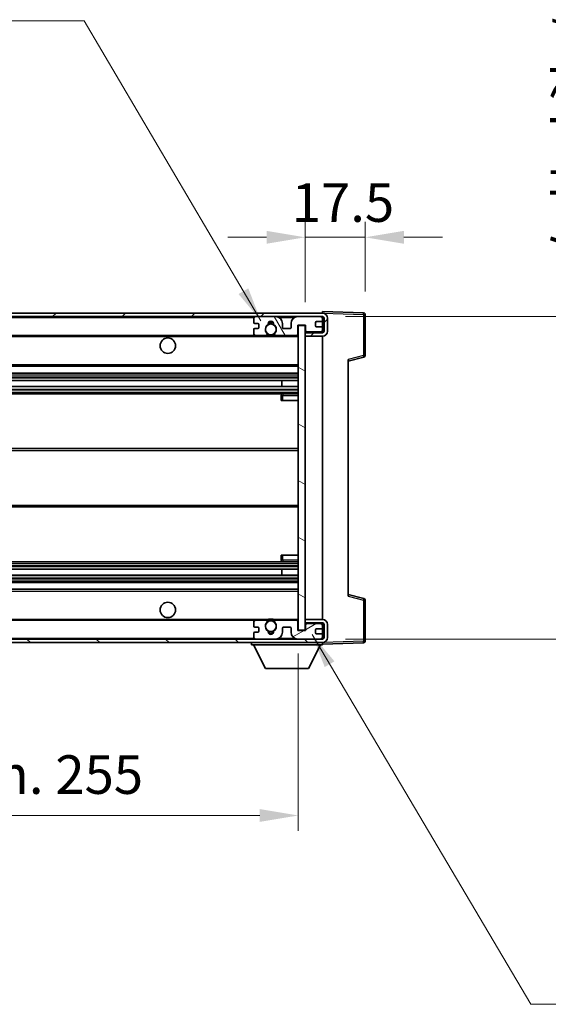
# Model space of a CAD drawing. Units: millimetres. Extents: x 0 to 10823, y 0 to 1264.
# Drawn here: x 2732 to 2886, y 774 to 1061 of the extents above; entities that cross this region are included whole.
import ezdxf

# ---------------------------------------------------------------- set-up
doc = ezdxf.new("R2010")
doc.units = ezdxf.units.MM
doc.header["$LTSCALE"] = 4
doc.layers.get('Defpoints').update_dxf_attribs({"lineweight": 25})
for name, color, linetype, lineweight in [('Dimension (ISO)', 7, 'Continuous', 18), ('Hatch (ISO)', 1, 'Continuous', 18), ('Symbol (ISO)', 7, 'Continuous', 18), ('Visible (ISO)', 7, 'Continuous', 35), ('Visible Narrow (ISO)', 7, 'Continuous', 25)]:
    doc.layers.add(name, color=color, linetype=linetype, lineweight=lineweight)
doc.styles.add('Note Text (TK)', font='txt')
doc.dimstyles.new('Default - Method 1b (TK)', dxfattribs={"dimscale": 4, "dimtxt": 2.5, "dimasz": 2.5, "dimexe": 1, "dimexo": 1.5, "dimgap": 1, "dimtad": 1, "dimtoh": 1, "dimrnd": 1e-08, "dimdsep": 46, "dimtxsty": 'Note Text (TK)', "dimcen": 0.09, "dimdle": 5, "dimclrd": 100, "dimclre": 100, "dimclrt": 7, "dimadec": 1, "dimazin": 1, "dimtfac": 1, "dimtmove": 0, "dimatfit": 3, "dimfxl": 0, "dimtolj": 1, "dimlwd": -1, "dimlwe": -1, "dimarcsym": 0})
doc.dimstyles.new('Default - Method 1b (TK)$7', dxfattribs={"dimscale": 4, "dimtxt": 2.5, "dimasz": 2.5, "dimexe": 1, "dimexo": 1.5, "dimgap": 1, "dimtad": 1, "dimtoh": 1, "dimrnd": 1e-08, "dimdsep": 46, "dimtxsty": 'Note Text (TK)', "dimcen": 0.09, "dimdle": 5, "dimclrd": 100, "dimclre": 100, "dimclrt": 7, "dimadec": 1, "dimazin": 1, "dimtfac": 1, "dimtmove": 0, "dimatfit": 3, "dimfxl": 0, "dimtolj": 1, "dimlwd": -1, "dimlwe": -1, "dimarcsym": 0})

# ---------------------------------------------------------------- blocks, each defined once
blk = doc.blocks.new('*D71')
at = {"layer": 'Defpoints', "color": 0, "transparency": 16777216}
for p in [(2558.09, 883.02), (2813.09, 883.12), (2813.09, 829.12)]:
    blk.add_point(p, dxfattribs=at)
at = {"layer": 'Dimension (ISO)', "color": 100, "transparency": 16777216}
for p, q in [((2558.09, 876.27), (2558.09, 824.62)), ((2813.09, 876.37), (2813.09, 824.62)), ((2569.34, 829.12), (2801.84, 829.12))]:
    blk.add_line(p, q, dxfattribs=at)
for points in [[(2569.34, 831), (2569.34, 827.25), (2558.09, 829.12)], [(2801.84, 831), (2801.84, 827.25), (2813.09, 829.12)]]:
    blk.add_solid(points, dxfattribs=at)
at = {"layer": 'Dimension (ISO)', "color": 7, "transparency": 16777216, "insert": (2600.2, 841.04), "char_height": 11.25, "attachment_point": 4, "style": 'Note Text (TK)'}
blk.add_mtext('\\A1;\\fＭＳ Ｐゴシック|b0|i0;\\H11.2500;有効寸法 / Max dim. 255', dxfattribs=at)
blk = doc.blocks.new('*D72')
at = {"layer": 'Defpoints', "color": 0, "transparency": 16777216}
for p in [(2820.09, 974.52), (2820.09, 880.52), (2905.59, 880.52)]:
    blk.add_point(p, dxfattribs=at)
at = {"layer": 'Dimension (ISO)', "color": 100, "transparency": 16777216}
for p, q in [((2905.59, 974.52), (2905.59, 1158.15)), ((2826.84, 974.52), (2910.09, 974.52)), ((2905.59, 891.77), (2905.59, 963.27)), ((2826.84, 880.52), (2910.09, 880.52))]:
    blk.add_line(p, q, dxfattribs=at)
for points in [[(2903.72, 963.27), (2907.47, 963.27), (2905.59, 974.52)], [(2903.72, 891.77), (2907.47, 891.77), (2905.59, 880.52)]]:
    blk.add_solid(points, dxfattribs=at)
at = {"layer": 'Dimension (ISO)', "color": 7, "transparency": 16777216, "insert": (2893.68, 990.72), "char_height": 11.25, "attachment_point": 4, "rotation": 90, "style": 'Note Text (TK)'}
blk.add_mtext('\\A1;\\fＭＳ Ｐゴシック|b0|i0;\\H11.2500;有効寸法 / Max dim. 94', dxfattribs=at)
blk = doc.blocks.new('*D73')
at = {"layer": 'Defpoints', "color": 0, "transparency": 16777216}
for p in [(2832.59, 997.6), (2832.59, 975.1), (2815.09, 971.92)]:
    blk.add_point(p, dxfattribs=at)
at = {"layer": 'Dimension (ISO)', "color": 100, "transparency": 16777216}
for p, q in [((2815.09, 978.67), (2815.09, 1002.1)), ((2832.59, 981.85), (2832.59, 1002.1)), ((2803.84, 997.6), (2792.59, 997.6)), ((2815.09, 997.6), (2832.59, 997.6)), ((2843.84, 997.6), (2855.09, 997.6))]:
    blk.add_line(p, q, dxfattribs=at)
for points in [[(2803.84, 999.48), (2803.84, 995.73), (2815.09, 997.6)], [(2843.84, 999.48), (2843.84, 995.73), (2832.59, 997.6)]]:
    blk.add_solid(points, dxfattribs=at)
at = {"layer": 'Dimension (ISO)', "color": 7, "transparency": 16777216, "insert": (2811.19, 1007.73), "char_height": 11.25, "attachment_point": 4, "style": 'Note Text (TK)'}
blk.add_mtext('\\A1;17.5', dxfattribs=at)

msp = doc.modelspace()

# ---------------------------------------------------------------- hatches: boundary and pattern name
at = {"layer": 'Hatch (ISO)'}
h = msp.add_hatch(dxfattribs=at)
h.set_pattern_fill('ANSI31', color=256, scale=114.3, style=0)
h.set_pattern_definition([(45, (1508.75, -36), (-10.10279, 10.10279), [])])
edge = h.paths.add_edge_path()
edge.add_line((2820.095, 969.7718), (2815.095, 969.7718))
edge.add_line((2815.095, 969.7718), (2815.095, 968.7718))
edge.add_line((2815.095, 968.7718), (2820.095, 968.7718))
edge.add_ellipse((2820.095, 970.2718), major_axis=(0, -1.5), ratio=1, start_angle=0, end_angle=90)
edge.add_line((2821.595, 970.2718), (2821.595, 974.0218))
edge.add_ellipse((2820.095, 974.0218), major_axis=(1.5, 0), ratio=1, start_angle=0, end_angle=90)
edge.add_line((2820.095, 975.5218), (2570.595, 975.5218))
edge.add_line((2570.595, 975.5218), (2570.595, 974.5344))
edge.add_line((2570.595, 974.5344), (2570.595, 974.5218))
edge.add_line((2570.595, 974.5218), (2570.72, 974.5218))
edge.add_line((2570.72, 974.5218), (2582.295, 974.5218))
edge.add_line((2582.295, 974.5218), (2800.595, 974.5218))
edge.add_line((2800.595, 974.5218), (2806.495, 974.5218))
edge.add_line((2806.495, 974.5218), (2812.995, 974.5218))
edge.add_line((2812.995, 974.5218), (2819.595, 974.5218))
edge.add_line((2819.595, 974.5218), (2820.095, 974.5218))
edge.add_ellipse((2820.095, 974.0218), major_axis=(0, 0.5), ratio=1, start_angle=270, end_angle=360, ccw=False)
edge.add_line((2820.595, 974.0218), (2820.595, 970.2718))
edge.add_ellipse((2820.095, 970.2718), major_axis=(0.5, 0), ratio=1, start_angle=270, end_angle=360, ccw=False)
h = msp.add_hatch(dxfattribs=at)
h.set_pattern_fill('ANSI31', color=256, scale=114.3, angle=75.000175, style=0)
h.set_pattern_definition([(120.0002, (1508.75, -36), (-12.37332, -7.14379), [])])
edge = h.paths.add_edge_path()
edge.add_ellipse((2800.595, 974.0218), major_axis=(0, 0.5), ratio=1, start_angle=0, end_angle=90)
edge.add_line((2800.095, 974.0218), (2800.095, 972.8218))
edge.add_ellipse((2800.395, 972.8218), major_axis=(-0.3, 0), ratio=1, start_angle=0, end_angle=90)
edge.add_line((2800.395, 972.5218), (2801.295, 972.5218))
edge.add_ellipse((2801.295, 972.2218), major_axis=(0, 0.3), ratio=1, start_angle=270, end_angle=360, ccw=False)
edge.add_line((2801.595, 972.2218), (2801.595, 971.3218))
edge.add_ellipse((2801.295, 971.3218), major_axis=(0.3, 0), ratio=1, start_angle=270, end_angle=360, ccw=False)
edge.add_line((2801.295, 971.0218), (2800.395, 971.0218))
edge.add_ellipse((2800.395, 970.7218), major_axis=(0, 0.3), ratio=1, start_angle=0, end_angle=90)
edge.add_line((2800.095, 970.7218), (2800.095, 969.5218))
edge.add_ellipse((2800.595, 969.5218), major_axis=(-0.5, 0), ratio=1, start_angle=0, end_angle=90)
edge.add_line((2800.595, 969.0218), (2803.6193, 969.0218))
edge.add_ellipse((2803.6193, 969.4218), major_axis=(0, -0.4), ratio=1, start_angle=0, end_angle=132.45415)
edge.add_ellipse((2805.095, 970.7718), major_axis=(-1.1805, -1.08), ratio=1, start_angle=261.020412, end_angle=360, ccw=False)
edge.add_ellipse((2804.047, 972.3566), major_axis=(0.1655, -0.2502), ratio=1, start_angle=0, end_angle=60.082872)
edge.add_ellipse((2805.095, 972.4218), major_axis=(-0.7486, -0.0465), ratio=1, start_angle=172.885131, end_angle=360, ccw=False)
edge.add_ellipse((2806.143, 972.3566), major_axis=(-0.2994, 0.0186), ratio=1, start_angle=0, end_angle=60.082872)
edge.add_ellipse((2805.095, 970.7718), major_axis=(0.8825, 1.3346), ratio=1, start_angle=261.020412, end_angle=360, ccw=False)
edge.add_ellipse((2806.5706, 969.4218), major_axis=(-0.2951, 0.27), ratio=1, start_angle=0, end_angle=132.45415)
edge.add_line((2806.5706, 969.0218), (2812.595, 969.0218))
edge.add_ellipse((2812.595, 969.4218), major_axis=(0, -0.4), ratio=1, start_angle=0, end_angle=90)
edge.add_line((2812.995, 969.4218), (2812.995, 972.0218))
edge.add_line((2812.995, 972.0218), (2815.195, 972.0218))
edge.add_line((2815.195, 972.0218), (2815.195, 970.4218))
edge.add_ellipse((2815.595, 970.4218), major_axis=(-0.4, 0), ratio=1, start_angle=0, end_angle=90)
edge.add_line((2815.595, 970.0218), (2819.595, 970.0218))
edge.add_ellipse((2819.595, 970.5218), major_axis=(0, -0.5), ratio=1, start_angle=0, end_angle=90)
edge.add_line((2820.095, 970.5218), (2820.095, 971.2218))
edge.add_ellipse((2819.795, 971.2218), major_axis=(0.3, 0), ratio=1, start_angle=0, end_angle=90)
edge.add_line((2819.795, 971.5218), (2818.395, 971.5218))
edge.add_ellipse((2818.395, 971.8218), major_axis=(0, -0.3), ratio=1, start_angle=270, end_angle=360, ccw=False)
edge.add_line((2818.095, 971.8218), (2818.095, 972.7218))
edge.add_ellipse((2818.395, 972.7218), major_axis=(-0.3, 0), ratio=1, start_angle=270, end_angle=360, ccw=False)
edge.add_line((2818.395, 973.0218), (2819.795, 973.0218))
edge.add_ellipse((2819.795, 973.3218), major_axis=(0, -0.3), ratio=1, start_angle=0, end_angle=90)
edge.add_line((2820.095, 973.3218), (2820.095, 974.0218))
edge.add_ellipse((2819.595, 974.0218), major_axis=(0.5, 0), ratio=1, start_angle=0, end_angle=90)
edge.add_line((2819.595, 974.5218), (2812.995, 974.5218))
edge.add_ellipse((2812.995, 972.5218), major_axis=(0, 2), ratio=1, start_angle=0, end_angle=90)
edge.add_line((2810.995, 972.5218), (2810.995, 971.3218))
edge.add_ellipse((2810.695, 971.3218), major_axis=(0.3, 0), ratio=1, start_angle=270, end_angle=360, ccw=False)
edge.add_line((2810.695, 971.0218), (2808.795, 971.0218))
edge.add_ellipse((2808.795, 971.3218), major_axis=(0, -0.3), ratio=1, start_angle=270, end_angle=360, ccw=False)
edge.add_line((2808.495, 971.3218), (2808.495, 972.5218))
edge.add_ellipse((2806.495, 972.5218), major_axis=(2, 0), ratio=1, start_angle=0, end_angle=90)
edge.add_line((2806.495, 974.5218), (2800.595, 974.5218))
h = msp.add_hatch(dxfattribs=at)
h.set_pattern_fill('ANSI31', color=256, scale=114.3, angle=105.000246, style=0)
h.set_pattern_definition([(150.0002, (1508.75, -36), (-7.1437, -12.37337), [])])
h.paths.add_polyline_path([(2815.095, 971.9218), (2813.095, 971.9218), (2813.095, 883.1218), (2815.095, 883.1218), (2815.095, 885.2718), (2815.095, 886.2718), (2815.095, 968.7718), (2815.095, 969.7718)])
h = msp.add_hatch(dxfattribs=at)
h.set_pattern_fill('ANSI31', color=256, scale=114.3, angle=90.00021, style=0)
h.set_pattern_definition([(135.0002, (1508.75, -36), (-10.10275, -10.10283), [])])
edge = h.paths.add_edge_path()
edge.add_line((2815.095, 885.2718), (2820.095, 885.2718))
edge.add_ellipse((2820.095, 884.7718), major_axis=(0, 0.5), ratio=1, start_angle=270, end_angle=360, ccw=False)
edge.add_line((2820.595, 884.7718), (2820.595, 881.0218))
edge.add_ellipse((2820.095, 881.0218), major_axis=(0.5, 0), ratio=1, start_angle=270, end_angle=360, ccw=False)
edge.add_line((2820.095, 880.5218), (2819.595, 880.5218))
edge.add_line((2819.595, 880.5218), (2812.995, 880.5218))
edge.add_line((2812.995, 880.5218), (2806.495, 880.5218))
edge.add_line((2806.495, 880.5218), (2800.595, 880.5218))
edge.add_line((2800.595, 880.5218), (2582.295, 880.5218))
edge.add_line((2582.295, 880.5218), (2570.72, 880.5218))
edge.add_line((2570.72, 880.5218), (2570.595, 880.5218))
edge.add_line((2570.595, 880.5218), (2570.595, 880.5091))
edge.add_line((2570.595, 880.5091), (2570.595, 879.5218))
edge.add_line((2570.595, 879.5218), (2820.095, 879.5218))
edge.add_ellipse((2820.095, 881.0218), major_axis=(0, -1.5), ratio=1, start_angle=0, end_angle=90)
edge.add_line((2821.595, 881.0218), (2821.595, 884.7718))
edge.add_ellipse((2820.095, 884.7718), major_axis=(1.5, 0), ratio=1, start_angle=0, end_angle=90)
edge.add_line((2820.095, 886.2718), (2815.095, 886.2718))
edge.add_line((2815.095, 886.2718), (2815.095, 885.2718))
h = msp.add_hatch(dxfattribs=at)
h.set_pattern_fill('ANSI31', color=256, scale=114.3, angle=-14.999978, style=0)
h.set_pattern_definition([(30, (1508.75, -36), (-7.14375, 12.37334), [])])
edge = h.paths.add_edge_path()
edge.add_ellipse((2800.595, 881.0218), major_axis=(-0.5, 0), ratio=1, start_angle=0, end_angle=90)
edge.add_line((2800.595, 880.5218), (2806.495, 880.5218))
edge.add_ellipse((2806.495, 882.5218), major_axis=(0, -2), ratio=1, start_angle=0, end_angle=90)
edge.add_line((2808.495, 882.5218), (2808.495, 883.7218))
edge.add_ellipse((2808.795, 883.7218), major_axis=(-0.3, 0), ratio=1, start_angle=270, end_angle=360, ccw=False)
edge.add_line((2808.795, 884.0218), (2810.695, 884.0218))
edge.add_ellipse((2810.695, 883.7218), major_axis=(0, 0.3), ratio=1, start_angle=270, end_angle=360, ccw=False)
edge.add_line((2810.995, 883.7218), (2810.995, 882.5218))
edge.add_ellipse((2812.995, 882.5218), major_axis=(-2, 0), ratio=1, start_angle=0, end_angle=90)
edge.add_line((2812.995, 880.5218), (2819.595, 880.5218))
edge.add_ellipse((2819.595, 881.0218), major_axis=(0, -0.5), ratio=1, start_angle=0, end_angle=90)
edge.add_line((2820.095, 881.0218), (2820.095, 881.7218))
edge.add_ellipse((2819.795, 881.7218), major_axis=(0.3, 0), ratio=1, start_angle=0, end_angle=90)
edge.add_line((2819.795, 882.0218), (2818.395, 882.0218))
edge.add_ellipse((2818.395, 882.3218), major_axis=(0, -0.3), ratio=1, start_angle=270, end_angle=360, ccw=False)
edge.add_line((2818.095, 882.3218), (2818.095, 883.2218))
edge.add_ellipse((2818.395, 883.2218), major_axis=(-0.3, 0), ratio=1, start_angle=270, end_angle=360, ccw=False)
edge.add_line((2818.395, 883.5218), (2819.795, 883.5218))
edge.add_ellipse((2819.795, 883.8218), major_axis=(0, -0.3), ratio=1, start_angle=0, end_angle=90)
edge.add_line((2820.095, 883.8218), (2820.095, 884.5218))
edge.add_ellipse((2819.595, 884.5218), major_axis=(0.5, 0), ratio=1, start_angle=0, end_angle=90)
edge.add_line((2819.595, 885.0218), (2815.595, 885.0218))
edge.add_ellipse((2815.595, 884.6218), major_axis=(0, 0.4), ratio=1, start_angle=0, end_angle=90)
edge.add_line((2815.195, 884.6218), (2815.195, 883.0218))
edge.add_line((2815.195, 883.0218), (2812.995, 883.0218))
edge.add_line((2812.995, 883.0218), (2812.995, 885.6218))
edge.add_ellipse((2812.595, 885.6218), major_axis=(0.4, 0), ratio=1, start_angle=0, end_angle=90)
edge.add_line((2812.595, 886.0218), (2806.5706, 886.0218))
edge.add_ellipse((2806.5706, 885.6218), major_axis=(0, 0.4), ratio=1, start_angle=0, end_angle=132.45415)
edge.add_ellipse((2805.095, 884.2718), major_axis=(1.1805, 1.08), ratio=1, start_angle=261.020412, end_angle=360, ccw=False)
edge.add_ellipse((2806.143, 882.6869), major_axis=(-0.1655, 0.2502), ratio=1, start_angle=0, end_angle=60.082872)
edge.add_ellipse((2805.095, 882.6218), major_axis=(0.7486, 0.0465), ratio=1, start_angle=172.885131, end_angle=360, ccw=False)
edge.add_ellipse((2804.047, 882.6869), major_axis=(0.2994, -0.0186), ratio=1, start_angle=0, end_angle=60.082872)
edge.add_ellipse((2805.095, 884.2718), major_axis=(-0.8825, -1.3346), ratio=1, start_angle=261.020412, end_angle=360, ccw=False)
edge.add_ellipse((2803.6193, 885.6218), major_axis=(0.2951, -0.27), ratio=1, start_angle=0, end_angle=132.45415)
edge.add_line((2803.6193, 886.0218), (2800.595, 886.0218))
edge.add_ellipse((2800.595, 885.5218), major_axis=(0, 0.5), ratio=1, start_angle=0, end_angle=90)
edge.add_line((2800.095, 885.5218), (2800.095, 884.3218))
edge.add_ellipse((2800.395, 884.3218), major_axis=(-0.3, 0), ratio=1, start_angle=0, end_angle=90)
edge.add_line((2800.395, 884.0218), (2801.295, 884.0218))
edge.add_ellipse((2801.295, 883.7218), major_axis=(0, 0.3), ratio=1, start_angle=270, end_angle=360, ccw=False)
edge.add_line((2801.595, 883.7218), (2801.595, 882.8218))
edge.add_ellipse((2801.295, 882.8218), major_axis=(0.3, 0), ratio=1, start_angle=270, end_angle=360, ccw=False)
edge.add_line((2801.295, 882.5218), (2800.395, 882.5218))
edge.add_ellipse((2800.395, 882.2218), major_axis=(0, 0.3), ratio=1, start_angle=0, end_angle=90)
edge.add_line((2800.095, 882.2218), (2800.095, 881.0218))

# ---------------------------------------------------------------- linework, layer by layer
at = {"layer": 'Visible (ISO)'}
for p, q in [((2820.095, 975.5221), (2820.095, 976.0218)), ((2832.1124, 975.6021), (2820.095, 976.0218)), ((2820.095, 975.5218), (2570.595, 975.5218)), ((2570.595, 974.5218), (2820.095, 974.5218)), ((2800.095, 974.0218), (2800.095, 972.8218)), ((2806.495, 974.5218), (2800.595, 974.5218)), ((2819.595, 974.5218), (2812.995, 974.5218)), ((2818.095, 971.8218), (2818.095, 972.7218)), ((2818.395, 973.0218), (2819.795, 973.0218)), ((2820.095, 975.5218), (2820.095, 975.5221)), ((2820.095, 974.0218), (2820.095, 974.5218)), ((2820.095, 973.3218), (2820.095, 974.0218)), ((2820.095, 971.2218), (2820.095, 973.3218)), ((2820.595, 974.0218), (2820.595, 970.2718)), ((2821.595, 970.2718), (2821.595, 974.0218)), ((2832.595, 963.1908), (2832.595, 975.1024)), ((2800.095, 970.7218), (2800.095, 969.5218)), ((2800.395, 972.5218), (2801.295, 972.5218)), ((2801.295, 971.0218), (2800.395, 971.0218)), ((2801.595, 972.2218), (2801.595, 971.3218)), ((2808.495, 971.3218), (2808.495, 972.5218)), ((2810.695, 971.0218), (2808.795, 971.0218)), ((2810.995, 972.5218), (2810.995, 971.3218)), ((2812.995, 969.4218), (2812.995, 972.0218)), ((2812.995, 972.0218), (2815.195, 972.0218)), ((2815.095, 971.9218), (2813.095, 971.9218)), ((2813.095, 971.9218), (2813.095, 883.1218)), ((2815.095, 883.1218), (2815.095, 971.9218)), ((2815.195, 972.0218), (2815.195, 970.4218)), ((2815.595, 970.0218), (2819.595, 970.0218)), ((2819.795, 971.5218), (2818.395, 971.5218)), ((2820.095, 970.5218), (2820.095, 971.2218)), ((2820.095, 969.7718), (2820.095, 970.5218)), ((2582.595, 969.0218), (2800.595, 969.0218)), ((2800.595, 969.0218), (2803.6193, 969.0218)), ((2803.6193, 969.0218), (2803.9342, 969.0218)), ((2806.2558, 969.0218), (2806.5706, 969.0218)), ((2806.5706, 969.0218), (2812.595, 969.0218)), ((2812.595, 969.0218), (2813.095, 969.0218)), ((2820.095, 969.7718), (2815.095, 969.7718)), ((2815.095, 969.7718), (2815.095, 968.7718)), ((2815.095, 968.7718), (2820.095, 968.7718)), ((2820.095, 886.2718), (2820.095, 968.7718)), ((2827.595, 961.5218), (2832.2191, 962.7065)), ((2827.595, 962.0335), (2827.595, 893.0101)), ((2582.595, 960.0218), (2813.095, 960.0218)), ((2582.595, 958.0218), (2813.095, 958.0218)), ((2582.595, 955.9197), (2813.095, 955.9197)), ((2808.2824, 954.1239), (2808.2824, 955.9197)), ((2808.295, 954.1239), (2808.295, 955.9197)), ((2582.595, 954.1239), (2813.095, 954.1239)), ((2582.595, 952.0218), (2813.095, 952.0218)), ((2808.095, 951.5218), (2808.095, 950.0218)), ((2808.595, 950.0218), (2808.095, 950.0218)), ((2813.095, 952.0218), (2808.595, 952.0218)), ((2808.595, 950.0218), (2813.095, 950.0218)), ((2582.595, 936.0218), (2813.095, 936.0218)), ((2582.595, 919.0218), (2813.095, 919.0218)), ((2808.095, 905.0218), (2808.595, 905.0218)), ((2808.095, 905.0218), (2808.095, 903.5218)), ((2808.595, 905.0218), (2813.095, 905.0218)), ((2582.595, 903.0218), (2813.095, 903.0218)), ((2808.595, 903.0218), (2813.095, 903.0218)), ((2582.595, 900.9197), (2813.095, 900.9197)), ((2582.595, 899.1239), (2813.095, 899.1239)), ((2808.2824, 899.1239), (2808.2824, 900.9197)), ((2808.295, 899.1239), (2808.295, 900.9197)), ((2582.595, 897.0218), (2813.095, 897.0218)), ((2582.595, 895.0218), (2813.095, 895.0218)), ((2832.2191, 892.3371), (2827.595, 893.5218)), ((2832.595, 879.9411), (2832.595, 891.8527)), ((2582.595, 886.0218), (2800.595, 886.0218)), ((2800.095, 885.5218), (2800.095, 884.3218)), ((2800.395, 884.0218), (2801.295, 884.0218)), ((2803.6193, 886.0218), (2800.595, 886.0218)), ((2803.6193, 886.0218), (2803.9342, 886.0218)), ((2806.2558, 886.0218), (2806.5706, 886.0218)), ((2812.595, 886.0218), (2806.5706, 886.0218)), ((2808.795, 884.0218), (2810.695, 884.0218)), ((2812.595, 886.0218), (2813.095, 886.0218)), ((2812.995, 883.0218), (2812.995, 885.6218)), ((2820.095, 886.2718), (2815.095, 886.2718)), ((2815.095, 886.2718), (2815.095, 885.2718)), ((2815.095, 885.2718), (2820.095, 885.2718)), ((2815.195, 884.6218), (2815.195, 883.0218)), ((2819.595, 885.0218), (2815.595, 885.0218)), ((2820.095, 884.5218), (2820.095, 885.2718)), ((2820.095, 883.8218), (2820.095, 884.5218)), ((2820.095, 881.7218), (2820.095, 883.8218)), ((2820.595, 884.7718), (2820.595, 881.0218)), ((2821.595, 881.0218), (2821.595, 884.7718)), ((2800.095, 882.2218), (2800.095, 881.0218)), ((2801.295, 882.5218), (2800.395, 882.5218)), ((2801.595, 883.7218), (2801.595, 882.8218)), ((2808.495, 882.5218), (2808.495, 883.7218)), ((2810.995, 883.7218), (2810.995, 882.5218)), ((2815.195, 883.0218), (2812.995, 883.0218)), ((2813.095, 883.1218), (2815.095, 883.1218)), ((2818.095, 882.3218), (2818.095, 883.2218)), ((2818.395, 883.5218), (2819.795, 883.5218)), ((2819.795, 882.0218), (2818.395, 882.0218)), ((2820.095, 881.0218), (2820.095, 881.7218)), ((2820.095, 880.5218), (2820.095, 881.0218)), ((2820.095, 880.5218), (2570.595, 880.5218)), ((2570.595, 879.5218), (2820.095, 879.5218)), ((2799.495, 879.5218), (2799.495, 878.8218)), ((2799.495, 878.8218), (2820.095, 878.8218)), ((2803.545, 871.9218), (2799.995, 878.8218)), ((2800.595, 880.5218), (2806.495, 880.5218)), ((2812.995, 880.5218), (2819.595, 880.5218)), ((2816.045, 871.9218), (2819.595, 878.8218)), ((2820.095, 879.5218), (2820.095, 878.8218)), ((2820.095, 879.0218), (2832.1124, 879.4414)), ((2803.545, 871.9218), (2816.045, 871.9218))]:
    msp.add_line(p, q, dxfattribs=at)
for centre, radius in [((2805.095, 970.7718), 1.5706), ((2775.095, 966.0218), 2.25), ((2775.095, 889.0218), 2.25), ((2805.095, 884.2718), 1.5706)]:
    msp.add_circle(centre, radius, dxfattribs=at)
for centre, radius, start, end in [((2832.095, 975.1024), 0.5, 0, 88), ((2800.595, 974.0218), 0.5, 90, 180), ((2800.395, 972.8218), 0.3, 180, 270), ((2805.095, 972.4218), 0.75, 356.442565, 183.557435), ((2805.095, 970.7718), 2, 68.96053, 111.03947), ((2805.095, 970.7718), 2.1, 71.451, 108.549), ((2806.495, 972.5218), 2, 0, 90), ((2812.995, 972.5218), 2, 90, 180), ((2818.395, 972.7218), 0.3, 90, 180), ((2819.595, 974.0218), 0.5, 0, 90), ((2819.795, 973.3218), 0.3, 270, 0), ((2820.095, 974.0218), 1.5, 0, 90), ((2820.095, 974.0218), 0.5, 0, 90), ((2800.395, 970.7218), 0.3, 90, 180), ((2801.295, 972.2218), 0.3, 0, 90), ((2801.295, 971.3218), 0.3, 270, 0), ((2805.095, 970.7718), 1.6, 123.474563, 222.45415), ((2804.047, 972.3566), 0.3, 303.474563, 3.557435), ((2806.143, 972.3566), 0.3, 176.442565, 236.525437), ((2805.095, 970.7718), 1.6, 317.54585, 56.525437), ((2808.795, 971.3218), 0.3, 180, 270), ((2810.695, 971.3218), 0.3, 270, 0), ((2815.595, 970.4218), 0.4, 180, 270), ((2818.395, 971.8218), 0.3, 180, 270), ((2819.595, 970.5218), 0.5, 270, 0), ((2819.795, 971.2218), 0.3, 0, 90), ((2820.095, 970.2718), 1.5, 270, 0), ((2820.095, 970.2718), 0.5, 270, 0), ((2800.595, 969.5218), 0.5, 180, 270), ((2803.6193, 969.4218), 0.4, 270, 42.45415), ((2805.095, 970.7718), 2.1, 233.298213, 236.44269), ((2805.095, 970.7718), 2, 233.932491, 306.067509), ((2805.095, 970.7718), 2.1, 257.472095, 282.527905), ((2806.5706, 969.4218), 0.4, 137.54585, 270), ((2805.095, 970.7718), 2.1, 303.55731, 306.701787), ((2812.595, 969.4218), 0.4, 270, 0), ((2832.095, 963.1908), 0.5, 284.37, 0), ((2808.595, 951.5218), 0.5, 90, 180), ((2808.595, 903.5218), 0.5, 180, 270), ((2832.095, 891.8527), 0.5, 0, 75.63), ((2800.595, 885.5218), 0.5, 90, 180), ((2800.395, 884.3218), 0.3, 180, 270), ((2801.295, 883.7218), 0.3, 0, 90), ((2805.095, 884.2718), 1.6, 137.54585, 236.525437), ((2803.6193, 885.6218), 0.4, 317.54585, 90), ((2805.095, 884.2718), 2.1, 123.55731, 126.701787), ((2805.095, 884.2718), 2, 53.932491, 126.067509), ((2805.095, 884.2718), 2.1, 77.472095, 102.527905), ((2805.095, 884.2718), 1.6, 303.474563, 42.45415), ((2806.5706, 885.6218), 0.4, 90, 222.45415), ((2805.095, 884.2718), 2.1, 53.298213, 56.44269), ((2808.795, 883.7218), 0.3, 90, 180), ((2810.695, 883.7218), 0.3, 0, 90), ((2812.595, 885.6218), 0.4, 0, 90), ((2815.595, 884.6218), 0.4, 90, 180), ((2819.595, 884.5218), 0.5, 0, 90), ((2819.795, 883.8218), 0.3, 270, 0), ((2820.095, 884.7718), 1.5, 0, 90), ((2820.095, 884.7718), 0.5, 0, 90), ((2800.395, 882.2218), 0.3, 90, 180), ((2800.595, 881.0218), 0.5, 180, 270), ((2801.295, 882.8218), 0.3, 270, 0), ((2804.047, 882.6869), 0.3, 356.442565, 56.525437), ((2805.095, 882.6218), 0.75, 176.442565, 3.557435), ((2805.095, 884.2718), 2, 248.96053, 291.03947), ((2805.095, 884.2718), 2.1, 251.451, 288.549), ((2806.143, 882.6869), 0.3, 123.474563, 183.557435), ((2806.495, 882.5218), 2, 270, 0), ((2812.995, 882.5218), 2, 180, 270), ((2818.395, 883.2218), 0.3, 90, 180), ((2818.395, 882.3218), 0.3, 180, 270), ((2819.595, 881.0218), 0.5, 270, 0), ((2819.795, 881.7218), 0.3, 0, 90), ((2820.095, 881.0218), 0.5, 270, 0), ((2820.095, 881.0218), 1.5, 270, 0), ((2832.095, 879.9411), 0.5, 272, 0)]:
    msp.add_arc(centre, radius, start, end, dxfattribs=at)
for points, knots in [([(2804.6395, 968.7218), (2804.5305, 968.746), (2804.4249, 968.7789), (2804.2522, 968.8465), (2804.1629, 968.8884), (2804.0649, 968.9415), (2804.0307, 968.9612), (2803.9862, 968.9882), (2803.9674, 969.0001), (2803.9413, 969.017), (2803.9342, 969.0218), (2803.9342, 969.0218)], [-0.0853709179, -0.0853709179, -0.0853709179, -0.0853709179, -0.0545116262, -0.0545116262, -0.0293355354, -0.0293355354, -0.0179856969, -0.0179856969, -0.0089928485, -0.0089928485, 0, 0, 0, 0]), ([(2806.2558, 969.0218), (2806.2558, 969.0218), (2806.2486, 969.017), (2806.2226, 969.0001), (2806.2038, 968.9882), (2806.1592, 968.9612), (2806.1251, 968.9415), (2806.027, 968.8884), (2805.9377, 968.8465), (2805.765, 968.7789), (2805.6595, 968.746), (2805.5505, 968.7218)], [-0.2570614387, -0.2570614387, -0.2570614387, -0.2570614387, -0.2480685903, -0.2480685903, -0.2390757418, -0.2390757418, -0.2277259033, -0.2277259033, -0.2025498125, -0.2025498125, -0.1716905209, -0.1716905209, -0.1716905209, -0.1716905209]), ([(2803.9342, 886.0218), (2803.9342, 886.0218), (2803.9413, 886.0266), (2803.9674, 886.0434), (2803.9862, 886.0553), (2804.0307, 886.0824), (2804.0649, 886.1021), (2804.1629, 886.1552), (2804.2522, 886.1971), (2804.4249, 886.2646), (2804.5305, 886.2976), (2804.6395, 886.3218)], [-0.2570614387, -0.2570614387, -0.2570614387, -0.2570614387, -0.2480685903, -0.2480685903, -0.2390757418, -0.2390757418, -0.2277259033, -0.2277259033, -0.2025498125, -0.2025498125, -0.1716905209, -0.1716905209, -0.1716905209, -0.1716905209]), ([(2805.5505, 886.3218), (2805.6595, 886.2976), (2805.765, 886.2646), (2805.9377, 886.1971), (2806.027, 886.1552), (2806.1251, 886.1021), (2806.1592, 886.0824), (2806.2038, 886.0553), (2806.2226, 886.0434), (2806.2486, 886.0266), (2806.2558, 886.0218), (2806.2558, 886.0218)], [-0.0853709179, -0.0853709179, -0.0853709179, -0.0853709179, -0.0545116262, -0.0545116262, -0.0293355354, -0.0293355354, -0.0179856969, -0.0179856969, -0.0089928485, -0.0089928485, 0, 0, 0, 0])]:
    msp.add_open_spline(points, degree=3, knots=knots, dxfattribs=at)
at = {"layer": 'Visible Narrow (ISO)'}
for p, q in [((2582.595, 974.2218), (2800.1367, 974.2218)), ((2807.5486, 974.2218), (2811.9414, 974.2218)), ((2820.0532, 974.2218), (2820.095, 974.2218)), ((2820.095, 975.5221), (2820.1046, 975.5217)), ((2820.19, 975.5188), (2832.1124, 975.1024)), ((2832.1124, 975.1024), (2832.1124, 963.1908)), ((2832.1124, 975.1024), (2832.595, 975.1024)), ((2582.595, 968.7218), (2804.6395, 968.7218)), ((2805.5505, 968.7218), (2813.095, 968.7218)), ((2832.1124, 963.1908), (2827.595, 962.0335)), ((2832.595, 963.1908), (2832.1124, 963.1908)), ((2582.595, 960.5218), (2813.095, 960.5218)), ((2582.595, 957.5218), (2813.095, 957.5218)), ((2582.595, 956.927), (2813.095, 956.927)), ((2582.595, 956.6672), (2813.095, 956.6672)), ((2582.595, 955.9599), (2813.095, 955.9599)), ((2582.595, 954.0837), (2813.095, 954.0837)), ((2582.595, 953.3763), (2813.095, 953.3763)), ((2582.595, 953.1165), (2813.095, 953.1165)), ((2582.595, 952.5218), (2813.095, 952.5218)), ((2808.095, 951.5218), (2808.595, 951.5218)), ((2808.595, 952.0218), (2808.595, 951.5218)), ((2808.595, 950.0218), (2808.595, 951.5218)), ((2808.595, 951.5218), (2813.095, 951.5218)), ((2582.595, 935.5218), (2813.095, 935.5218)), ((2582.595, 919.5218), (2813.095, 919.5218)), ((2808.595, 903.5218), (2808.595, 905.0218)), ((2582.595, 902.5218), (2813.095, 902.5218)), ((2582.595, 901.927), (2813.095, 901.927)), ((2582.595, 901.6672), (2813.095, 901.6672)), ((2582.595, 900.9599), (2813.095, 900.9599)), ((2808.595, 903.5218), (2808.095, 903.5218)), ((2808.595, 903.5218), (2808.595, 903.0218)), ((2813.095, 903.5218), (2808.595, 903.5218)), ((2582.595, 899.0837), (2813.095, 899.0837)), ((2582.595, 898.3763), (2813.095, 898.3763)), ((2582.595, 898.1165), (2813.095, 898.1165)), ((2582.595, 897.5218), (2813.095, 897.5218)), ((2582.595, 894.5218), (2813.095, 894.5218)), ((2827.595, 893.0101), (2832.1124, 891.8527)), ((2832.1124, 891.8527), (2832.595, 891.8527)), ((2832.1124, 891.8527), (2832.1124, 879.9411)), ((2582.595, 886.3218), (2804.6395, 886.3218)), ((2805.5505, 886.3218), (2813.095, 886.3218)), ((2582.595, 880.8218), (2800.1367, 880.8218)), ((2807.5486, 880.8218), (2811.9414, 880.8218)), ((2820.0532, 880.8218), (2820.095, 880.8218)), ((2820.1046, 879.5218), (2820.095, 879.5215)), ((2832.1124, 879.9411), (2820.19, 879.5248)), ((2832.595, 879.9411), (2832.1124, 879.9411))]:
    msp.add_line(p, q, dxfattribs=at)
for centre, major_axis, ratio, start_param, end_param in [((2832.095, 975.1024), (0.0174, 0.4997), 0.03487826, 4.71360696, 6.28318531), ((2832.095, 963.1908), (0.1241, -0.4844), 0.03380887, 0, 1.56213477), ((2832.095, 891.8527), (0.1241, 0.4844), 0.03380887, 4.72105054, 6.28318531), ((2832.095, 879.9411), (0.0174, -0.4997), 0.03487826, 0, 1.56957835)]:
    msp.add_ellipse(centre, major_axis=major_axis, ratio=ratio, start_param=start_param, end_param=end_param, dxfattribs=at)

# ---------------------------------------------------------------- dimensions: what is measured, and where the dimension line sits
at = {"layer": 'Dimension (ISO)', "color": 100}
dim = msp.add_linear_dim(base=(2905.595, 880.5218), p1=(2820.095, 974.5218), p2=(2820.095, 880.5218), angle=270, text='\\fＭＳ Ｐゴシック|b0|i0;\\H11.2500;有効寸法 / Max dim. <>', dimstyle='Default - Method 1b (TK)', override={"dimscale": 0, "dimtxt": 11.25, "dimasz": 11.25, "dimexe": 4.5, "dimexo": 6.75, "dimgap": 4.5, "dimtoh": 0, "dimdec": 2, "dimcen": 0.405, "dimtol": 0, "dimlim": 0, "dimtp": 0, "dimtm": 0, "dimtdec": 2, "dimtix": 0, "dimtofl": 0, "dimtmove": 0, "dimatfit": 2}, dxfattribs=at)
dim.commit()
dim.dimension.update_dxf_attribs({"geometry": '*D72', "text_midpoint": (2905.595, 1072.1835), "dimtype": 128})
dim = msp.add_linear_dim(base=(2832.595, 997.6024), p1=(2815.095, 971.9218), p2=(2832.595, 975.1024), dimstyle='Default - Method 1b (TK)', override={"dimscale": 0, "dimtxt": 11.25, "dimasz": 11.25, "dimexe": 4.5, "dimexo": 6.75, "dimgap": 4.5, "dimtoh": 0, "dimdec": 2, "dimcen": 0.405, "dimtol": 0, "dimlim": 0, "dimtp": 0, "dimtm": 0, "dimtdec": 2, "dimtix": 0, "dimtofl": 1, "dimtmove": 0, "dimatfit": 1}, dxfattribs=at)
dim.commit()
dim.dimension.update_dxf_attribs({"geometry": '*D73', "text_midpoint": (2823.845, 997.6024), "dimtype": 128})
dim = msp.add_linear_dim(base=(2813.095, 829.1218), p1=(2558.095, 883.0218), p2=(2813.095, 883.1218), text='\\fＭＳ Ｐゴシック|b0|i0;\\H11.2500;有効寸法 / Max dim. <>', dimstyle='Default - Method 1b (TK)', override={"dimscale": 0, "dimtxt": 11.25, "dimasz": 11.25, "dimexe": 4.5, "dimexo": 6.75, "dimgap": 4.5, "dimtoh": 0, "dimdec": 2, "dimcen": 0.405, "dimtol": 0, "dimlim": 0, "dimtp": 0, "dimtm": 0, "dimtdec": 2, "dimtix": 0, "dimtofl": 0, "dimtmove": 0, "dimatfit": 1}, dxfattribs=at)
dim.commit()
dim.dimension.update_dxf_attribs({"geometry": '*D71', "text_midpoint": (2685.595, 829.1218), "dimtype": 128})

# ---------------------------------------------------------------- leaders
at = {"layer": 'Symbol (ISO)', "color": 100, "annotation_type": 0, "has_hookline": 1}
for points, hookline_direction, text_width in [([(2802.1801, 973.2891), (2750.6855, 1060.719), (2740.6855, 1060.719)], 1, 190.8665), ([(2817.1085, 881.8191), (2880.7863, 774.0947), (2890.7863, 774.0947)], 0, 193.1037)]:
    msp.add_leader(points, dimstyle='Default - Method 1b (TK)$7', override={"dimgap": 0, "dimtad": 1}, dxfattribs=dict(at, hookline_direction=hookline_direction, text_width=text_width))

doc.saveas('drawing.dxf')
